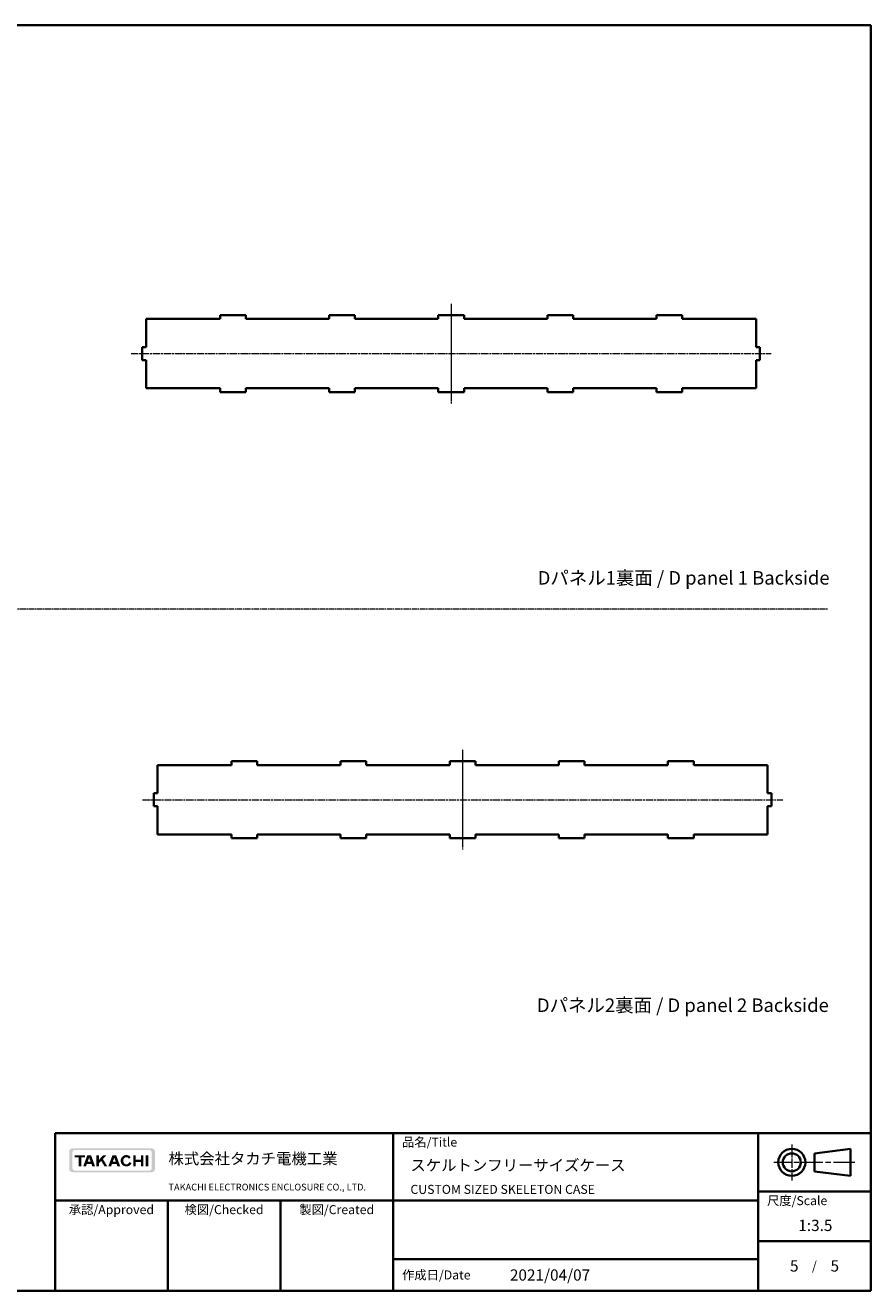
# Model space of a CAD drawing. Units: millimetres. Extents: x 14 to 6115, y 8 to 1694.
# Drawn here: x 5458 to 6115, y 8 to 992 of the extents above; entities that cross this region are included whole.
import ezdxf
from ezdxf.enums import TextEntityAlignment as Align

# ---------------------------------------------------------------- set-up
doc = ezdxf.new("R2010")
doc.units = ezdxf.units.MM
doc.linetypes.add('CHAIN', pattern=[0.35429999999999995, 0.2362, -0.0295, 0.0591, -0.0295])
for name, color, linetype, lineweight in [('Border (ISO)', 7, 'Continuous', 35), ('Centerline (ISO)', 131, 'Continuous', 18), ('Hatch (ISO)', 1, 'Continuous', 18), ('Sketch Geometry (ISO)', 7, 'Continuous', 18), ('Symbol (ISO)', 7, 'Continuous', 18), ('Title (ISO)', 7, 'Continuous', 35), ('Visible (ISO)', 7, 'Continuous', 35)]:
    doc.layers.add(name, color=color, linetype=linetype, lineweight=lineweight)
doc.styles.add('Note Text (TK)', font='MS PGothic.ttf')
doc.styles.add('文字スタイル67', font='arial.ttf')

# ---------------------------------------------------------------- blocks, each defined once
blk = doc.blocks.new('図面枠 tk図枠')
at = {"layer": 'Border (ISO)'}
for p, q in [((14.49999999999999, 289), (405.4999999999999, 289)), ((405.4999999999999, 289), (405.4999999999999, 8.000000000000007)), ((14.50000000000001, 8.000000000000007), (405.4999999999999, 8.000000000000007))]:
    blk.add_line(p, q, dxfattribs=at)
blk = doc.blocks.new('表題欄 tk表題欄')
at = {"layer": 'Hatch (ISO)'}
h = blk.add_hatch(color=256, dxfattribs=at)
edge = h.paths.add_edge_path(flags=0)
edge.add_arc((95.57537688673352, 236.2990653650367), 0.5958259999999996, 269.9999999999897, 360)
edge.add_line((96.17120288673351, 236.2990653650368), (96.17120288673348, 239.7107813650365))
edge.add_arc((95.5753768867335, 239.7107813650366), 0.5958259999999996, 0, 90.0000000000068)
edge.add_line((95.57537688673342, 240.3066073650366), (79.13710888673356, 240.3066073650366))
edge.add_arc((79.13710888673353, 239.7107813650366), 0.5958259999999996, 89.99999999999744, 180)
edge.add_line((78.54128288673353, 239.7107813650365), (78.54128288673331, 236.2990653650368))
edge.add_arc((79.13710888673332, 236.2990653650365), 0.5958259999999996, 180, 270.0000000000231)
edge.add_line((79.13710888673356, 235.7032393650365), (95.57537688673342, 235.7032393650367))
edge = h.paths.add_edge_path()
edge.add_line((77.83935088673357, 239.9556413650366), (77.83935088673357, 236.0542053650368))
edge.add_arc((78.54128288673346, 236.0542053650367), 0.7019319999998935, 180, 270.0000000000087)
edge.add_line((78.54128288673357, 235.3522733650368), (96.17120288673352, 235.3522733650368))
edge.add_arc((96.17120288673351, 236.0542053650367), 0.7019319999998921, 270, 360)
edge.add_line((96.8731348867334, 236.0542053650368), (96.87313488673352, 239.9556413650366))
edge.add_arc((96.1712028867336, 239.9556413650367), 0.7019319999998921, 0, 90.00000000000873)
edge.add_line((96.17120288673348, 240.6575733650367), (78.54128288673357, 240.6575733650366))
edge.add_arc((78.54128288673357, 239.9556413650366), 0.7019319999999984, 90, 180)
for points in [[(79.07181288673355, 239.1476033650369), (79.07181288673355, 238.6578833650367), (79.92066088673353, 238.6578833650367), (79.92066088673353, 236.6581933650368), (80.50832488673353, 236.6581933650368), (80.50832488673353, 238.6578833650367), (81.35717288673355, 238.6578833650367), (81.35717288673355, 239.1476033650369)], [(85.68407849525303, 236.6581933650368), (84.9434673993943, 237.8918698287545), (84.41792288673358, 237.3246628822781), (84.41792288673358, 236.6581933650368), (83.89555488673355, 236.6581933650368), (83.89555488673355, 239.1476033650369), (84.41792288673358, 239.1476033650369), (84.41792288673358, 238.0993979968839), (85.38913556809511, 239.1476033650369), (86.10696490847272, 239.1476033650369), (85.31925422435492, 238.2974470774499), (86.30334488673353, 236.6581933650368)], [(92.09142939614459, 239.1476033650369), (92.09142939614459, 236.6581933650368), (92.60971639614465, 236.6581933650368), (92.60971639614465, 237.6580383650368), (93.76872039614462, 237.6580383650368), (93.76872039614462, 236.6581933650368), (94.28700739614459, 236.6581933650368), (94.28700739614459, 239.1476033650369), (93.76872039614462, 239.1476033650369), (93.76872039614462, 238.1477583650367), (92.60971639614465, 238.1477583650367), (92.60971639614465, 239.1476033650369)], [(94.84202339614467, 239.1476033650369), (94.84202339614467, 236.6581933650368), (95.36439139614473, 236.6581933650368), (95.36439139614473, 239.1476033650369)]]:
    blk.add_hatch(color=256, dxfattribs=at).paths.add_polyline_path(points)
h = blk.add_hatch(color=256, dxfattribs=at)
h.paths.add_polyline_path([(82.59020695886475, 237.7110913650368), (81.95242681460243, 237.7110913650368), (82.27131688673356, 238.5794973650367)], flags=0)
h.paths.add_polyline_path([(82.77903014574996, 237.1968853650368), (81.76360362771717, 237.1968853650368), (81.56578886050404, 236.6581933650368), (80.94907288673355, 236.6581933650368), (81.86321688673357, 239.1476033650369), (82.67941688673353, 239.1476033650369), (83.59356088673351, 236.6581933650368), (82.97684491296302, 236.6581933650368)])
h = blk.add_hatch(color=256, dxfattribs=at)
h.paths.add_polyline_path([(87.52707281460246, 237.7110913650368), (88.16485295886469, 237.7110913650368), (87.84596288673359, 238.5794973650367)], flags=0)
h.paths.add_polyline_path([(87.14043486050403, 236.6581933650368), (87.3382496277172, 237.1968853650368), (88.35367614574989, 237.1968853650368), (88.551490912963, 236.6581933650368), (89.16820688673343, 236.6581933650368), (88.25406288673352, 239.1476033650369), (87.43786288673356, 239.1476033650369), (86.52371888673358, 236.6581933650368)])
h = blk.add_hatch(color=256, dxfattribs=at)
edge = h.paths.add_edge_path()
edge.add_arc((90.52309888673334, 237.9028983650369), 1.273272000000011, 38.55054079078439, 336.5820184016556)
edge.add_line((91.69149139614446, 237.3968543650369), (91.17255542714857, 237.6216113977801))
edge.add_ellipse((90.52309888673352, 237.9028983650369), major_axis=(0, -0.7998759999999119), ratio=0.8673469387756529, start_angle=128.5505407907963, end_angle=426.582018401653, ccw=False)
edge.add_line((91.09381514418376, 238.3576891122095), (91.51887237036831, 238.6964075050431))
at = {"layer": 'Title (ISO)'}
for p, q in [((74.70882392282105, 244.052739026017), (255.7088239228211, 244.052739026017)), ((74.70882392282105, 209.052739026017), (74.70882392282105, 244.052739026017)), ((149.7088239228211, 244.052739026017), (149.7088239228211, 209.052739026017)), ((230.7088239228211, 244.052739026017), (230.7088239228211, 209.052739026017)), ((255.7088239228211, 244.052739026017), (255.7088239228211, 209.052739026017)), ((243.2088239228211, 239.552739026017), (251.2088239228211, 240.5527390260171)), ((243.2088239228211, 239.552739026017), (243.2088239228211, 235.552739026017)), ((251.2088239228211, 234.552739026017), (251.2088239228211, 240.5527390260171)), ((243.2088239228211, 235.552739026017), (251.2088239228211, 234.552739026017)), ((230.7088239228211, 231.052739026017), (255.7088239228211, 231.052739026017)), ((74.70882392282105, 229.052739026017), (230.7088239228211, 229.052739026017)), ((99.70882392282108, 229.052739026017), (99.70882392282108, 209.052739026017)), ((124.708823922821, 229.052739026017), (124.708823922821, 209.052739026017)), ((230.7088239228211, 220.052739026017), (255.7088239228211, 220.052739026017)), ((149.7088239228211, 216.052739026017), (230.7088239228211, 216.052739026017)), ((255.7088239228211, 209.052739026017), (74.70882392282105, 209.052739026017))]:
    blk.add_line(p, q, dxfattribs=at)
at = {"layer": 'Title (ISO)', "color": 4, "linetype": 'CHAIN', "lineweight": 18, "ltscale": 8.889559745788574}
blk.add_line((238.2088239228211, 241.552739026017), (238.2088239228211, 233.552739026017), dxfattribs=at)
at = {"layer": 'Title (ISO)', "color": 4, "linetype": 'CHAIN', "lineweight": 18, "ltscale": 20.00163269042969}
blk.add_line((252.2088239228211, 237.552739026017), (234.2088239228211, 237.552739026017), dxfattribs=at)
at = {"layer": 'Title (ISO)'}
for radius in [3, 2]:
    blk.add_circle((238.2088239228211, 237.552739026017), radius, dxfattribs=at)
at = {"layer": 'Title (ISO)', "color": 1, "char_height": 2.000000029802322, "line_spacing_factor": 1.5, "style": 'Note Text (TK)'}
for s, insert, attachment_point in [('\\fＭＳ Ｐゴシック|b0|i0;\\H2.0000;品名/Title', (151.708823922821, 242.052739026017), 4), ('\\fＭＳ Ｐゴシック|b0|i0;\\H2.0000;承認/Approved', (87.20882392282108, 227.052739026017), 5), ('\\fＭＳ Ｐゴシック|b0|i0;\\H2.0000;検図/Checked', (112.208823922821, 227.052739026017), 5), ('\\fＭＳ Ｐゴシック|b0|i0;\\H2.0000;製図/Created', (137.2088239228211, 227.052739026017), 5), ('\\fＭＳ Ｐゴシック|b0|i0;\\H2.0000;尺度/Scale', (232.7088239228211, 229.052739026017), 4), ('\\fＭＳ Ｐゴシック|b0|i0;\\H2.0000;作成日/Date', (151.708823922821, 212.552739026017), 4)]:
    blk.add_mtext(s, dxfattribs=dict(at, insert=insert, attachment_point=attachment_point))
at = {"layer": 'Title (ISO)', "color": 7, "line_spacing_factor": 1.5, "style": 'Note Text (TK)'}
for s, insert, char_height, attachment_point in [('株式会社タカチ電機工業', (99.87313488673345, 238.052739026017), 2.5, 4), ('\\fArial|b0|i0;\\H1.4986;TAKACHI ELECTRONICS ENCLOSURE CO., LTD.', (99.87313488673342, 232.052739026017), 1.49859994649887, 4), ('\\fＭＳ Ｐゴシック|b0|i0;\\H2.0000;/', (243.2088239228211, 214.552739026017), 2.000000029802322, 5)]:
    blk.add_mtext(s, dxfattribs=dict(at, insert=insert, char_height=char_height, attachment_point=attachment_point))
at = {"layer": 'Title (ISO)', "color": 7}
for tag, p, height, style in [('<品名>_001', (153.5667784682756, 235.6535912987443), 2.5, 'Note Text (TK)'), ('<Title>_001', (153.5696697597652, 230.5520568828656), 2.000000029802322, '文字スタイル67'), ('作成日_001', (175.6392216500938, 211.2814322078352), 2.5, 'Note Text (TK)'), ('<ページ_No.>_001', (237.9488807410029, 213.302739026017), 2.5, 'Note Text (TK)'), ('<総ページ数>_001', (246.7997330137301, 213.302739026017), 2.5, 'Note Text (TK)')]:
    blk.add_attdef(tag, p, '', height=height, dxfattribs=dict(at, style=style))
at = {"layer": 'Title (ISO)', "color": 7, "style": 'Note Text (TK)'}
blk.add_attdef('<尺度>', text='', height=2.5, dxfattribs=at).set_placement((243.2088239228211, 223.5527390260171), align=Align.MIDDLE_CENTER)

msp = doc.modelspace()

# ---------------------------------------------------------------- linework, layer by layer
at = {"layer": 'Centerline (ISO)', "linetype": 'CHAIN', "ltscale": 23.99096870422363}
for p, q in [((5789.118540444638, 775.0214329051042), (5789.118540444638, 697.6214329051041)), ((5789.118540444636, 772.0214329051042), (5789.118540444636, 700.6214329051041)), ((5540.468540444635, 736.3214329051043), (6037.768540444636, 736.3214329051044)), ((5798.002634753677, 428.3043199157337), (5798.002634753678, 350.9043199157337)), ((5798.002634753675, 425.3043199157337), (5798.002634753675, 353.9043199157338)), ((5549.352634753676, 389.6043199157338), (6046.652634753676, 389.6043199157338))]:
    msp.add_line(p, q, dxfattribs=at)
at = {"layer": 'Sketch Geometry (ISO)', "color": 4, "linetype": 'CHAIN', "ltscale": 18.25944519042969}
msp.add_line((4768.669144273956, 538.0117298220983), (6081.941367967391, 538.0117298220983), dxfattribs=at)
at = {"layer": 'Visible (ISO)'}
for p, q in [((5552.218540444635, 763.2714329051042), (5552.218540444635, 741.3214329051043)), ((5552.218540444635, 763.2714329051042), (5609.598540444637, 763.2714329051042)), ((5629.598540444638, 766.2714329051042), (5609.598540444637, 766.2714329051042)), ((5609.598540444637, 766.2714329051042), (5609.598540444637, 763.2714329051042)), ((5629.598540444638, 763.2714329051042), (5629.598540444638, 766.2714329051042)), ((5629.598540444638, 763.2714329051042), (5694.358540444637, 763.2714329051042)), ((5714.358540444638, 766.2714329051042), (5694.358540444637, 766.2714329051042)), ((5694.358540444637, 766.2714329051042), (5694.358540444637, 763.2714329051042)), ((5714.358540444638, 763.2714329051042), (5714.358540444638, 766.2714329051042)), ((5714.358540444638, 763.2714329051042), (5779.118540444638, 763.2714329051042)), ((5779.118540444638, 763.2714329051042), (5779.118540444638, 766.2714329051042)), ((5779.118540444638, 766.2714329051042), (5799.118540444638, 766.2714329051042)), ((5799.118540444638, 766.2714329051042), (5799.118540444638, 763.2714329051042)), ((5799.118540444638, 763.2714329051042), (5863.878540444638, 763.2714329051042)), ((5863.878540444638, 766.2714329051042), (5863.878540444638, 763.2714329051042)), ((5883.878540444637, 766.2714329051042), (5863.878540444638, 766.2714329051042)), ((5883.878540444637, 763.2714329051042), (5883.878540444637, 766.2714329051042)), ((5883.878540444637, 763.2714329051042), (5948.638540444637, 763.2714329051042)), ((5948.638540444637, 766.2714329051042), (5948.638540444637, 763.2714329051042)), ((5968.638540444637, 766.2714329051042), (5948.638540444637, 766.2714329051042)), ((5968.638540444637, 763.2714329051042), (5968.638540444637, 766.2714329051042)), ((5968.638540444637, 763.2714329051042), (6026.018540444636, 763.2714329051042)), ((6026.018540444636, 741.3214329051044), (6026.018540444636, 763.2714329051042)), ((5549.218540444635, 731.3214329051042), (5549.218540444635, 741.3214329051043)), ((5549.218540444635, 741.3214329051043), (5552.218540444635, 741.3214329051043)), ((6029.018540444635, 741.3214329051044), (6026.018540444636, 741.3214329051044)), ((6029.018540444635, 731.3214329051042), (6029.018540444635, 741.3214329051044)), ((5552.218540444635, 731.3214329051042), (5549.218540444635, 731.3214329051042)), ((5552.218540444635, 731.3214329051042), (5552.218540444635, 709.3714329051041)), ((6026.018540444636, 731.3214329051042), (6029.018540444635, 731.3214329051042)), ((6026.018540444636, 709.3714329051041), (6026.018540444636, 731.3214329051042)), ((5609.598540444637, 709.3714329051041), (5552.218540444635, 709.3714329051041)), ((5609.598540444637, 709.3714329051041), (5609.598540444637, 706.3714329051041)), ((5694.358540444637, 709.3714329051041), (5629.598540444638, 709.3714329051041)), ((5629.598540444638, 706.3714329051041), (5629.598540444638, 709.3714329051041)), ((5694.358540444637, 709.3714329051041), (5694.358540444637, 706.3714329051041)), ((5779.118540444638, 709.3714329051041), (5714.358540444638, 709.3714329051041)), ((5714.358540444638, 706.3714329051041), (5714.358540444638, 709.3714329051041)), ((5779.118540444638, 709.3714329051041), (5779.118540444638, 706.3714329051041)), ((5863.878540444638, 709.3714329051041), (5799.118540444638, 709.3714329051041)), ((5799.118540444638, 706.3714329051041), (5799.118540444638, 709.3714329051041)), ((5863.878540444638, 709.3714329051041), (5863.878540444638, 706.3714329051041)), ((5948.638540444637, 709.3714329051041), (5883.878540444637, 709.3714329051041)), ((5883.878540444637, 706.3714329051041), (5883.878540444637, 709.3714329051041)), ((5948.638540444637, 709.3714329051041), (5948.638540444637, 706.3714329051041)), ((6026.018540444636, 709.3714329051041), (5968.638540444637, 709.3714329051041)), ((5968.638540444637, 706.3714329051041), (5968.638540444637, 709.3714329051041)), ((5609.598540444637, 706.3714329051041), (5629.598540444638, 706.3714329051041)), ((5694.358540444637, 706.3714329051041), (5714.358540444638, 706.3714329051041)), ((5779.118540444638, 706.3714329051041), (5799.118540444638, 706.3714329051041)), ((5863.878540444638, 706.3714329051041), (5883.878540444637, 706.3714329051041)), ((5948.638540444637, 706.3714329051041), (5968.638540444637, 706.3714329051041)), ((5561.102634753676, 416.5543199157337), (5561.102634753676, 394.6043199157337)), ((5561.102634753676, 416.5543199157337), (5618.482634753678, 416.5543199157337)), ((5638.482634753677, 419.5543199157336), (5618.482634753678, 419.5543199157336)), ((5618.482634753678, 419.5543199157336), (5618.482634753678, 416.5543199157337)), ((5638.482634753677, 416.5543199157337), (5638.482634753677, 419.5543199157336)), ((5638.482634753677, 416.5543199157337), (5703.242634753678, 416.5543199157337)), ((5723.242634753678, 419.5543199157336), (5703.242634753678, 419.5543199157336)), ((5703.242634753678, 419.5543199157336), (5703.242634753678, 416.5543199157337)), ((5723.242634753678, 416.5543199157337), (5723.242634753678, 419.5543199157336)), ((5723.242634753678, 416.5543199157337), (5788.002634753677, 416.5543199157337)), ((5788.002634753677, 416.5543199157337), (5788.002634753677, 419.5543199157336)), ((5788.002634753677, 419.5543199157336), (5808.002634753678, 419.5543199157336)), ((5808.002634753678, 419.5543199157336), (5808.002634753678, 416.5543199157337)), ((5808.002634753678, 416.5543199157337), (5872.762634753676, 416.5543199157337)), ((5872.762634753676, 419.5543199157336), (5872.762634753676, 416.5543199157337)), ((5892.762634753677, 419.5543199157336), (5872.762634753676, 419.5543199157336)), ((5892.762634753677, 416.5543199157337), (5892.762634753677, 419.5543199157336)), ((5892.762634753677, 416.5543199157337), (5957.522634753678, 416.5543199157337)), ((5957.522634753678, 419.5543199157336), (5957.522634753678, 416.5543199157337)), ((5977.522634753677, 419.5543199157336), (5957.522634753678, 419.5543199157336)), ((5977.522634753677, 416.5543199157337), (5977.522634753677, 419.5543199157336)), ((5977.522634753677, 416.5543199157337), (6034.902634753676, 416.5543199157337)), ((6034.902634753676, 394.6043199157338), (6034.902634753676, 416.5543199157337)), ((5558.102634753676, 384.6043199157337), (5558.102634753676, 394.6043199157337)), ((5558.102634753676, 394.6043199157337), (5561.102634753676, 394.6043199157337)), ((6037.902634753676, 394.6043199157338), (6034.902634753676, 394.6043199157338)), ((6037.902634753676, 384.6043199157338), (6037.902634753676, 394.6043199157338)), ((5561.102634753676, 384.6043199157337), (5558.102634753676, 384.6043199157337)), ((5561.102634753676, 384.6043199157337), (5561.102634753676, 362.6543199157338)), ((6034.902634753676, 384.6043199157338), (6037.902634753676, 384.6043199157338)), ((6034.902634753676, 362.6543199157338), (6034.902634753676, 384.6043199157338)), ((5618.482634753678, 362.6543199157338), (5561.102634753676, 362.6543199157338)), ((5618.482634753678, 362.6543199157338), (5618.482634753678, 359.6543199157337)), ((5618.482634753678, 359.6543199157337), (5638.482634753677, 359.6543199157337)), ((5703.242634753678, 362.6543199157338), (5638.482634753677, 362.6543199157338)), ((5638.482634753677, 359.6543199157337), (5638.482634753677, 362.6543199157338)), ((5703.242634753678, 362.6543199157338), (5703.242634753678, 359.6543199157337)), ((5703.242634753678, 359.6543199157337), (5723.242634753678, 359.6543199157337)), ((5788.002634753677, 362.6543199157337), (5723.242634753678, 362.6543199157338)), ((5723.242634753678, 359.6543199157337), (5723.242634753678, 362.6543199157338)), ((5788.002634753677, 362.6543199157337), (5788.002634753677, 359.6543199157337)), ((5788.002634753677, 359.6543199157337), (5808.002634753678, 359.6543199157337)), ((5872.762634753676, 362.6543199157338), (5808.002634753678, 362.6543199157338)), ((5808.002634753678, 359.6543199157337), (5808.002634753678, 362.6543199157338)), ((5872.762634753676, 362.6543199157338), (5872.762634753676, 359.6543199157337)), ((5872.762634753676, 359.6543199157337), (5892.762634753677, 359.6543199157337)), ((5957.522634753678, 362.6543199157338), (5892.762634753677, 362.6543199157338)), ((5892.762634753677, 359.6543199157337), (5892.762634753677, 362.6543199157338)), ((5957.522634753678, 362.6543199157338), (5957.522634753678, 359.6543199157338)), ((5957.522634753678, 359.6543199157338), (5977.522634753677, 359.6543199157338)), ((6034.902634753676, 362.6543199157338), (5977.522634753677, 362.6543199157338)), ((5977.522634753677, 359.6543199157338), (5977.522634753677, 362.6543199157338))]:
    msp.add_line(p, q, dxfattribs=at)

# ---------------------------------------------------------------- block references
at = {"xscale": 3.5, "yscale": 3.5, "zscale": 3.5}
msp.add_blockref('図面枠 tk図枠', (4695.75, -20.00000000000001), dxfattribs=at)
ref = msp.add_blockref('表題欄 tk表題欄', (5220.019116270126, -723.6845865910595), dxfattribs=dict(xscale=3.5, yscale=3.5, zscale=3.5))
ref.add_attrib('<品名>_001', 'スケルトンフリーサイズケース', (5757.502840909091, 101.1029829545455), dxfattribs={"layer": 'Title (ISO)', "color": 7, "height": 8.75, "style": 'Note Text (TK)'})
ref.add_attrib('<尺度>_001', '1:3.5', (6058.771306818181, 54.37500000000011), dxfattribs={"layer": 'Title (ISO)', "color": 7, "height": 8.75, "style": 'Note Text (TK)'})
ref.add_attrib('作成日_001', '2021/04/07', (5834.756392045454, 15.80042613636369), dxfattribs={"layer": 'Title (ISO)', "color": 7, "height": 8.75, "style": 'Note Text (TK)'})
ref.add_attrib('<Title>_001', 'CUSTOM SIZED SKELETON CASE', (5757.512960429305, 83.24761249896999), dxfattribs={"layer": 'Title (ISO)', "color": 7, "height": 7.000000104308128, "style": '文字スタイル67'})
ref.add_attrib('<ページ_No.>_001', '5', (6052.318181818182, 22.87500000000004), dxfattribs={"layer": 'Title (ISO)', "color": 7, "height": 8.75, "style": 'Note Text (TK)'})
ref.add_attrib('<総ページ数>_001', '5', (6083.818181818182, 22.87500000000004), dxfattribs={"layer": 'Title (ISO)', "color": 7, "height": 8.75, "style": 'Note Text (TK)'})

# ---------------------------------------------------------------- texts
at = {"layer": 'Symbol (ISO)', "color": 7, "char_height": 10.50000041723251, "width": 238.5526394844055, "attachment_point": 4, "line_spacing_factor": 1.5, "style": 'Note Text (TK)'}
for s, insert in [('\\fＭＳ Ｐゴシック|b0|i0;\\H10.5000;Dパネル1裏面 / D panel 1 Backside', (5856.349549546888, 562.0321009331184)), ('\\fＭＳ Ｐゴシック|b0|i0;\\H10.5000;Dパネル2裏面 / D panel 2 Backside', (5855.751232483179, 229.8854834806782))]:
    msp.add_mtext(s, dxfattribs=dict(at, insert=insert))

doc.saveas('drawing.dxf')
